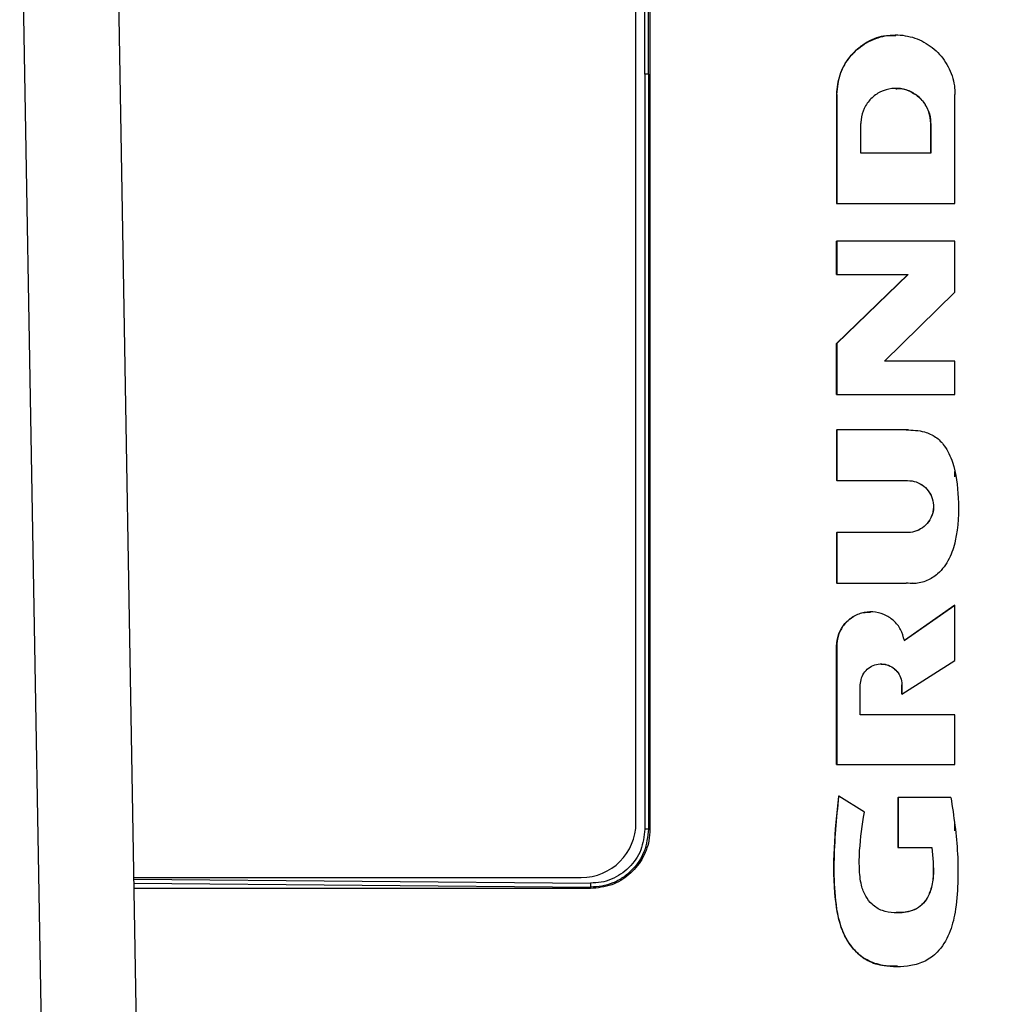
# Model space of a CAD drawing. Units: inches. Extents: x 0.4 to 10.6, y 0.4 to 8.1.
# Drawn here: x 8.1 to 8.3, y 5.9 to 6 of the extents above; entities that cross this region are included whole.
import ezdxf

# ---------------------------------------------------------------- set-up
doc = ezdxf.new("R2010")
doc.units = ezdxf.units.IN
doc.header["$MEASUREMENT"] = 0
doc.styles.add('SLDTEXTSTYLE0', font='TXT', dxfattribs={"width": 0.75})
doc.dimstyles.new('SLDDIMSTYLE1', dxfattribs={"dimtxt": 0.125, "dimasz": 0.13, "dimexe": 0, "dimexo": 0.0625, "dimgap": 0.03125, "dimtad": 0, "dimtih": 1, "dimtoh": 1, "dimdec": 1, "dimlfac": 25, "dimrnd": 1e-09, "dimzin": 12, "dimdsep": 46, "dimtxsty": 'SLDTEXTSTYLE0', "dimsah": 1, "dimcen": 0.09, "dimadec": 0, "dimazin": 3, "dimtfac": 1, "dimtdec": 1, "dimtofl": 0, "dimtmove": 0, "dimatfit": 3, "dimfxl": 0, "dimfrac": 2, "dimtolj": 1, "dimtzin": 12, "dimarcsym": 0})

# ---------------------------------------------------------------- blocks, each defined once
blk = doc.blocks.new('_D_5')
at = {"color": 7, "linetype": 'Continuous', "lineweight": 18}
for p, q in [((8.218947095915958, 6.669830251096111), (9.057842764979782, 6.669830251096109)), ((8.93284276497978, 6.669830251096109), (8.93284276497978, 6.26118171517105)), ((8.932842764979778, 5.654095673279646), (8.93284276497978, 6.062744209204718)), ((8.211058472967105, 5.654095673279647), (9.057842764979778, 5.654095673279646))]:
    blk.add_line(p, q, dxfattribs=at)
for points in [[(8.93284276497978, 6.669830251096109), (8.91284276497978, 6.539830251096109), (8.95284276497978, 6.539830251096109)], [(8.932842764979778, 5.654095673279646), (8.952842764979778, 5.784095673279646), (8.912842764979779, 5.784095673279646)]]:
    blk.add_solid(points, dxfattribs=at)
at = {"color": 7, "linetype": 'Continuous', "lineweight": 18, "insert": (8.771210815499188, 6.22387769042605), "char_height": 0.125, "attachment_point": 1, "style": 'SLDTEXTSTYLE0'}
blk.add_mtext('25.4', dxfattribs=at)

msp = doc.modelspace()

# ---------------------------------------------------------------- linework, layer by layer
at = {"color": 7, "linetype": 'Continuous', "lineweight": 25}
for p, q in [((8.224476549510083, 5.990883074854477), (8.224476549510083, 6.090772838634005)), ((8.224953886346777, 5.990883074845028), (8.224953886346777, 6.090772838634005)), ((8.225145247388685, 6.090772838634005), (8.225145247388696, 5.89099331107495)), ((8.223288653047248, 5.891827111406314), (8.223287727692949, 6.089937347624625)), ((8.14173629934406, 6.027363539716077), (8.147018589443947, 5.724741342570995)), ((8.154348209648944, 6.026481050348356), (8.15961509583962, 5.724741342570996)), ((8.257678304679905, 5.996079423715108), (8.257660667942261, 5.996079423715108)), ((8.224476549510083, 5.990883074854635), (8.224476549510083, 5.89099331107495)), ((8.224953886346777, 5.990883074863453), (8.224953886346777, 5.89099331107495)), ((8.249836430736469, 5.988205651939517), (8.24985406747407, 5.988205651939517)), ((8.249836430736469, 5.988205651939517), (8.249836430736469, 5.973788348780462)), ((8.24985406747407, 5.988205651939517), (8.249854067474025, 5.973788348780462)), ((8.265502546564893, 5.973788348780462), (8.265502546564884, 5.988205651939517)), ((8.253056215396544, 5.98042686023243), (8.253056215396581, 5.984363175539516)), ((8.262279528099285, 5.984363175539516), (8.262297164836896, 5.984363175539516)), ((8.262279528099285, 5.984363175539516), (8.262279528099285, 5.98042686023243)), ((8.262297164836896, 5.984363175539516), (8.26229716483686, 5.98042686023243)), ((8.262297164837012, 5.98042686023243), (8.25305621539654, 5.98042686023243)), ((8.249836430736469, 5.973788348780462), (8.24985406747402, 5.973788348780462)), ((8.24985406747402, 5.973788348780462), (8.265502546565044, 5.973788348780462)), ((8.249836430736426, 5.964374162172588), (8.249836430736405, 5.968803364893847)), ((8.249854067474045, 5.968803364893847), (8.249836430736405, 5.968803364893847)), ((8.249854067474045, 5.968803364893847), (8.249854067474045, 5.964374162172587)), ((8.265502546564964, 5.968803364893847), (8.249854067474045, 5.968803364893847)), ((8.265502546564965, 5.962046042767901), (8.265502546564964, 5.968803364893847)), ((8.249836430736426, 5.955248846878099), (8.259281152941979, 5.964374162172661)), ((8.249836430736426, 5.964374162172588), (8.249854067474045, 5.964374162172587)), ((8.259298789679619, 5.964374162172661), (8.249854067474045, 5.955248846878098)), ((8.249854067474045, 5.964374162172587), (8.259298789679619, 5.964374162172661)), ((8.256196099852819, 5.952896318416784), (8.265502546564965, 5.962046042767901)), ((8.249836430736426, 5.955248846878099), (8.249854067474045, 5.955248846878098)), ((8.249836430736426, 5.948485834682824), (8.249836430736426, 5.955248846878099)), ((8.249854067474045, 5.955248846878098), (8.249854067474045, 5.948485834682824)), ((8.265502546564964, 5.952896318416681), (8.256196099852819, 5.952896318416784)), ((8.265502546565003, 5.948485834682824), (8.265502546564964, 5.952896318416681)), ((8.249836430736426, 5.948485834682824), (8.249854067474045, 5.948485834682824)), ((8.249854067474045, 5.948485834682824), (8.265502546565003, 5.948485834682824)), ((8.24983643073647, 5.943819026355265), (8.249854067474025, 5.943819026355265)), ((8.24983643073647, 5.943819026355265), (8.249836430736469, 5.93712843070802)), ((8.249854067474109, 5.943819026355265), (8.249854067474109, 5.93712843070802)), ((8.259041645436147, 5.943819026355265), (8.249854067474109, 5.943819026355265)), ((8.259325285150785, 5.943818049312634), (8.259024008698683, 5.943819026355265)), ((8.259342941296945, 5.943824110051506), (8.2593253045593, 5.943824110051506)), ((8.24985406747402, 5.93712843070802), (8.24983643073647, 5.93712843070802)), ((8.249854067474109, 5.93712843070802), (8.259242293883931, 5.937128430708022)), ((8.265484909828428, 5.937595910109607), (8.265484909828567, 5.938331230087573)), ((8.24983643073647, 5.930239284730067), (8.249854067474025, 5.930239284730067)), ((8.24983643073647, 5.930239284730067), (8.24983643073647, 5.923552761849753)), ((8.249854067474109, 5.930239284730067), (8.249854067474109, 5.923552761849753)), ((8.259242293883913, 5.930239284730067), (8.249854067474109, 5.930239284730067)), ((8.265484909828414, 5.928976854611968), (8.265484909828428, 5.928982623567069)), ((8.24985406747402, 5.923552761849753), (8.24983643073647, 5.923552761849753)), ((8.249854067474109, 5.923552761849753), (8.259041645436147, 5.923552761849753)), ((8.259024008698683, 5.923552761849753), (8.25984186474047, 5.923565393941788)), ((8.25984296119088, 5.923493503332321), (8.259860597928526, 5.923493503332321)), ((8.25878652145716, 5.915945329344241), (8.265484909827729, 5.920616777085277)), ((8.265502546565026, 5.920616777085973), (8.258804158194806, 5.915945329344223)), ((8.265484909827729, 5.920616777085277), (8.265502546565457, 5.920616777085347)), ((8.265502546565026, 5.913312622076524), (8.265502546565026, 5.920616777085973)), ((8.254358730450702, 5.919745732272275), (8.254341093713057, 5.919745732272275)), ((8.249836430736426, 5.915212546130068), (8.249854067474113, 5.915212546130068)), ((8.249836430736382, 5.899540842611957), (8.249836430736426, 5.915212546130068)), ((8.249854067474113, 5.915212546130068), (8.24985406747411, 5.899540842611957)), ((8.258489180838218, 5.908850601119044), (8.265502546565026, 5.913312622076524)), ((8.252972120810117, 5.906133786296997), (8.25297212081012, 5.910070109474949)), ((8.258471544100537, 5.91007010947495), (8.25848918083823, 5.91007010947495)), ((8.258471544100477, 5.908850601118718), (8.258471544100537, 5.91007010947495)), ((8.25848918083823, 5.91007010947495), (8.258489180838218, 5.908850601119044)), ((8.258471544100683, 5.908850601118718), (8.258489180838431, 5.908850601118706)), ((8.265502546564953, 5.906133786296997), (8.252972120810117, 5.906133786296997)), ((8.265502546565003, 5.899540842611957), (8.265502546564964, 5.906133786296997)), ((8.249836430736382, 5.899540842611957), (8.24985406747411, 5.899540842611957)), ((8.24985406747411, 5.899540842611957), (8.265502546564989, 5.899540842611957)), ((8.250113636094175, 5.895335421700112), (8.250095999356402, 5.895335421700146)), ((8.253512279741578, 5.893226200720395), (8.250113636094175, 5.895335421700112)), ((8.257952582823249, 5.895179180923769), (8.257970219560974, 5.895179180923769)), ((8.257952582823249, 5.895179180923769), (8.257952582823249, 5.888548807133217)), ((8.25797021956087, 5.895179180923769), (8.25797021956087, 5.888548807133217)), ((8.264969664673524, 5.895179180923769), (8.25797021956087, 5.895179180923769)), ((8.265484909828585, 5.89076609579363), (8.265484909828439, 5.891932594290675)), ((8.225145247388696, 5.89099331107495), (8.224953886346855, 5.89099331107495)), ((8.257952582823249, 5.888548807133217), (8.25797021956095, 5.888548807133217)), ((8.25797021956087, 5.888548807133217), (8.262437055278248, 5.888548807133218)), ((8.156825054454497, 5.884582706472822), (8.216044592395622, 5.88458298308172)), ((8.217271231640641, 5.88311929532684), (8.156850598391067, 5.883119295326918)), ((8.217271231640641, 5.883317852584054), (8.217271231640641, 5.88311929532684)), ((8.257890229766712, 5.872790426980493), (8.257907866504357, 5.872790426980493))]:
    msp.add_line(p, q, dxfattribs=at)
at = {"color": 1, "linetype": 'Continuous', "lineweight": 25}
for p, q in [((8.1568286573975, 5.88437629400635), (8.217280507161421, 5.883850177610383)), ((8.156837951895518, 5.883843812571617), (8.217271231640634, 5.883317852939516))]:
    msp.add_line(p, q, dxfattribs=at)
at = {"color": 7, "linetype": 'Continuous', "lineweight": 25}
msp.add_arc((8.216044558559139, 5.89182707756983), 0.007244094488188833, 270.0002676231966, 0.0002676231957759166, dxfattribs=at)
for points, knots in [([(8.257664612373182, 5.995973261544246), (8.257125830528002, 5.995982652118851), (8.255705544923842, 5.996007406661056), (8.253534869687371, 5.995050269936443), (8.25152167730919, 5.993319834254853), (8.250115637385012, 5.990940873472635), (8.249930855353114, 5.989130673768519), (8.249836430736469, 5.988205651939517)], [0, 0, 0, 0, 0.1312792279337262, 0.3460658506369614, 0.5608457733725836, 0.7755898175184711, 1, 1, 1, 1]), ([(8.24985406747407, 5.988205651939517), (8.249940734636745, 5.989091663085069), (8.250114077539811, 5.990863773067408), (8.251464220279091, 5.993220891643932), (8.253451315992457, 5.995011694830014), (8.25593126502875, 5.996035095779057), (8.258604237912708, 5.99617590303518), (8.26117344031456, 5.995418230903567), (8.263350252308603, 5.993846993061694), (8.264879670764998, 5.99164210056733), (8.265456418473217, 5.989637856375166), (8.265493671762119, 5.988481200557001), (8.265502546564884, 5.988205651939517)], [0, 0, 0, 0, 0.1074479771098651, 0.214906588675108, 0.3222282722014571, 0.4295917998321545, 0.536969969517622, 0.6443479557089336, 0.7517107713248891, 0.8590632316262967, 0.9664248162087453, 1, 1, 1, 1]), ([(8.224953886346777, 5.990883074854635), (8.224922944367334, 5.990883074854635), (8.224861060066027, 5.990883074854635), (8.22469945745275, 5.990883074854635), (8.224560992738832, 5.990883074854635), (8.224476549510083, 5.990883074854635)], [0, 0, 0, 0, 0.280648978361716, 0.5613010625400112, 1, 1, 1, 1]), ([(8.262297164836896, 5.984363175539516), (8.262245984308239, 5.984886391398699), (8.262143618275404, 5.985932873981503), (8.26134632501777, 5.987324838581848), (8.260172876164836, 5.988382375544902), (8.25870837830343, 5.988986719700109), (8.257129918702393, 5.989069877196112), (8.255612718072951, 5.988622460332549), (8.2543272276553, 5.987694598136286), (8.25342405465994, 5.986392524855124), (8.253083459733608, 5.985208952727421), (8.253061457252377, 5.984525904478405), (8.253056215396581, 5.984363175539516)], [0, 0, 0, 0, 0.1074473359524021, 0.2149051173997324, 0.3222286685832804, 0.4295919174912528, 0.5369688677222056, 0.6443444885877895, 0.7517104322481153, 0.8590623754303468, 0.9664231185298379, 1, 1, 1, 1]), ([(8.257662151767716, 5.988953342049832), (8.257840286856426, 5.988969515897718), (8.258535778669975, 5.989032663360012), (8.259723641342568, 5.988600003870864), (8.261008350465268, 5.987700627717826), (8.261911734532266, 5.986390858763118), (8.262252280812708, 5.985209060265758), (8.26227428567599, 5.984525925168997), (8.262279528099285, 5.984363175539516)], [0, 0, 0, 0, 0.07394229424039174, 0.2886924787893668, 0.5034233090134176, 0.7181261385257942, 0.9328465676372154, 1, 1, 1, 1]), ([(8.259041645436147, 5.943819026355265), (8.259866093848837, 5.943791651584322), (8.261231081219835, 5.943746328898214), (8.263001174327133, 5.942951678843221), (8.264341625778874, 5.941566094896839), (8.265579231962809, 5.938836426631174), (8.266080924719114, 5.934516717493863), (8.26593433051497, 5.930152147873243), (8.26484270937366, 5.926724230462914), (8.263494039202698, 5.92488219323129), (8.261834902820333, 5.923781293074986), (8.260338955926413, 5.923436812436024), (8.259408827763965, 5.923519944281437), (8.259041645436147, 5.923552761849753)], [0, 0, 0, 0, 0.08771630820828687, 0.1452263732841563, 0.2029276493874543, 0.290008267457704, 0.4596477529682206, 0.6622351556466435, 0.7506718287900037, 0.8397728102660931, 0.9000489889725453, 0.9605428086380776, 1, 1, 1, 1]), ([(8.259224657146293, 5.937128430708022), (8.259609834155597, 5.93709027322727), (8.260380227210552, 5.937013954398641), (8.261404925563465, 5.936419542217889), (8.262183419476997, 5.935544722414897), (8.262628294267342, 5.934452934009516), (8.262689497009525, 5.933276181289575), (8.262360102593664, 5.93214511154452), (8.261677046065254, 5.931186784427665), (8.26071851366474, 5.930513488842687), (8.259847240247044, 5.930259583922587), (8.25934443453886, 5.930243190047042), (8.259224657146293, 5.930239284730067)], [0, 0, 0, 0, 0.1074503877496289, 0.2149116652203994, 0.322232469923367, 0.4295955166985564, 0.5369748544771258, 0.6443499920763779, 0.7517149250969274, 0.8590683472659774, 0.9664275372769955, 1, 1, 1, 1]), ([(8.259242293883931, 5.937128430708022), (8.259627470893234, 5.937090273227271), (8.260397863948185, 5.937013954398645), (8.2614225623011, 5.936419542217897), (8.262201056214634, 5.935544722414908), (8.262645931004982, 5.934452934009529), (8.262707133747172, 5.933276181289589), (8.262377739331315, 5.932145111544531), (8.261694682802908, 5.931186784427674), (8.260736150402398, 5.930513488842692), (8.25986487698469, 5.930259583922586), (8.259362071276495, 5.930243190047042), (8.259242293883913, 5.930239284730067)], [0, 0, 0, 0, 0.1074503877487319, 0.2149116652191214, 0.3222324699219327, 0.4295955166965433, 0.5369748544748132, 0.6443499920737985, 0.7517149250941115, 0.8590683472629482, 0.9664275372734829, 1, 1, 1, 1]), ([(8.249836430736426, 5.915212546130068), (8.249886305209866, 5.915722274291445), (8.249986058722993, 5.916741777282242), (8.250763104819471, 5.918103025107525), (8.251907297469552, 5.9191180373395), (8.253170286752646, 5.919693053830972), (8.254011032076576, 5.919689218630613), (8.25434411957378, 5.919687699196306)], [0, 0, 0, 0, 0.2148564890201429, 0.4297326491762518, 0.6444035560545823, 0.8591193716380255, 1, 1, 1, 1]), ([(8.258804158194806, 5.915945329344223), (8.25867302003138, 5.916440520880741), (8.258410731789585, 5.917430948945833), (8.2574258467917, 5.918643683260314), (8.256131432420677, 5.919475155203077), (8.254627667286819, 5.919824491956306), (8.253096586528, 5.919654403929101), (8.251704651490105, 5.918983308736545), (8.250620989510209, 5.917887341859588), (8.249964860184965, 5.916567381839271), (8.249888656653244, 5.915635522106371), (8.249854067474113, 5.915212546130068)], [0, 0, 0, 0, 0.1132835036665985, 0.2265773000331941, 0.3397592253847607, 0.4529694229067764, 0.5661939591104828, 0.67942339538917, 0.7926537525188563, 0.9058844605421329, 1, 1, 1, 1]), ([(8.25297212081012, 5.910070109474949), (8.253002676397456, 5.910382482427994), (8.253063790554876, 5.911007258827077), (8.253539791679767, 5.911838284292359), (8.254240362484, 5.912469656137206), (8.25511470315202, 5.912830467492239), (8.256057083552202, 5.912880115730839), (8.256962886829436, 5.912612994377189), (8.257730357228393, 5.91205904600998), (8.258269570093972, 5.911281671641521), (8.258472918156073, 5.910575054858795), (8.258486051830248, 5.910167263076171), (8.25848918083823, 5.91007010947495)], [0, 0, 0, 0, 0.1074477219435834, 0.2149059326405578, 0.3222257031300019, 0.4295911669589607, 0.5369707959718516, 0.6443425797790603, 0.751710684151057, 0.8590636449266801, 0.966422877993629, 0.9999999999999999, 0.9999999999999999, 0.9999999999999999, 0.9999999999999999]), ([(8.255714859181875, 5.91281053821398), (8.255821216792965, 5.912820195256486), (8.256236437189228, 5.912857896376089), (8.256945617744897, 5.912599587214451), (8.257712621774308, 5.912062645890975), (8.258251960632768, 5.911280676954102), (8.258455279657884, 5.910575119062051), (8.258468414753828, 5.910167275429146), (8.258471544100537, 5.91007010947495)], [0, 0, 0, 0, 0.07394700927309099, 0.288689320663771, 0.5034242732265284, 0.7181289387747993, 0.9328461488312453, 1, 1, 1, 1]), ([(8.264969664673524, 5.895179180923769), (8.265339949532558, 5.892694362330714), (8.265900831566222, 5.888930530049279), (8.26591923228991, 5.88383650290273), (8.265658973754375, 5.880285300908199), (8.26486142864233, 5.877120313435231), (8.263474283325218, 5.87482515460461), (8.261594996111183, 5.873411770406648), (8.259127199508084, 5.872709847700476), (8.256446686572502, 5.872725978410775), (8.253791467797807, 5.87354997787492), (8.251867517081196, 5.875146303869157), (8.250269658111979, 5.877893322638528), (8.249453787440448, 5.882505068490616), (8.24943042378518, 5.888510271473326), (8.249884818050337, 5.893049576578118), (8.250113636094175, 5.895335421700112)], [0, 0, 0, 0, 0.1390503609468932, 0.2106239218990069, 0.2820418919286496, 0.3359840592854623, 0.3904266392838281, 0.4272735259320869, 0.4640598754206608, 0.5316141907808603, 0.5739981397400215, 0.616614770962655, 0.6674406229327716, 0.7472027559233684, 0.8726996018364281, 1, 1, 1, 1]), ([(8.250095999356402, 5.895335421700146), (8.249811650293095, 5.892395952439686), (8.24938523516103, 5.887987869788307), (8.249544458204728, 5.882066193405805), (8.250150721278684, 5.878197892006841), (8.251663746268207, 5.87540230483447), (8.253423767660363, 5.873780732023137), (8.255566937018031, 5.872879353000979), (8.257103300575489, 5.872893439417207), (8.257896891531601, 5.87290071559378)], [0, 0, 0, 0, 0.3246005432871936, 0.4867769983986707, 0.6525966841388042, 0.749715248566108, 0.8311777462129845, 0.9127968031099921, 1, 1, 1, 1]), ([(8.262437055278248, 5.888548807133218), (8.262575726189565, 5.887266422760709), (8.262781940546844, 5.885359418136252), (8.26237628117539, 5.88292698309688), (8.261682400530752, 5.881504944655818), (8.260714632764206, 5.880555851505434), (8.25929610667674, 5.879960518331284), (8.257635854798785, 5.879822891040154), (8.25586009654664, 5.88010505144185), (8.254539269445258, 5.880936260255252), (8.253600186958561, 5.882137449325501), (8.25299647504536, 5.883790697131404), (8.252814473734183, 5.88584286720247), (8.252877599515292, 5.889085913504355), (8.25325339011151, 5.891537354303977), (8.253512279741578, 5.893226200720395)], [0, 0, 0, 0, 0.1389209185527184, 0.206586137349534, 0.2641853101605288, 0.3074353027262119, 0.3507163222623421, 0.4288787026722232, 0.486080254843211, 0.5437999591556594, 0.5938077414843431, 0.6490529790801792, 0.7319245353731199, 0.8153174705116595, 1, 1, 1, 1]), ([(8.225145247388696, 5.89099331107495), (8.225114999679391, 5.890478325562061), (8.225033049705946, 5.889083077787043), (8.22417423109336, 5.886912110123189), (8.2224491750732, 5.884873047656191), (8.220068245463084, 5.883415472490413), (8.218227357362133, 5.883220539947779), (8.217271231640641, 5.88311929532684)], [0, 0, 0, 0, 0.1252258528900373, 0.339273801391994, 0.5534237660539624, 0.7680559596953739, 1, 1, 1, 1]), ([(8.224953886346777, 5.89099331107495), (8.224835634868013, 5.88998737623686), (8.224599373118364, 5.887977558453889), (8.223122243991853, 5.885834710614497), (8.221582096596052, 5.884543536455817), (8.220243097203833, 5.883827592768875), (8.218785680218819, 5.883377807662699), (8.217776267140799, 5.883337846514592), (8.217271235976854, 5.883317853089123)], [0, 0, 0, 0, 0.2494553487891009, 0.4984018617011702, 0.6236871560990661, 0.7490776990667607, 0.874458153495933, 1, 1, 1, 1]), ([(8.224476549510083, 5.89099331107495), (8.224363868521802, 5.890050741488089), (8.224138831049562, 5.88816831677321), (8.222471510028178, 5.885780334082785), (8.22049187301737, 5.884456101107435), (8.21868781059731, 5.883905030817192), (8.217750207932275, 5.883868485384574), (8.217280507161421, 5.883850177610383)], [0, 0, 0, 0, 0.2506750327068953, 0.5006281589690427, 0.7499315625053179, 0.8747258916413537, 1, 1, 1, 1]), ([(8.224953886346777, 5.89099331107495), (8.224922944367334, 5.89099331107495), (8.224861060066027, 5.89099331107495), (8.224699457452752, 5.89099331107495), (8.224560992738834, 5.89099331107495), (8.224476549510083, 5.89099331107495)], [0, 0, 0, 0, 0.2806489783617921, 0.5613010625400442, 1, 1, 1, 1]), ([(8.262419418540603, 5.888548807133217), (8.262558094690782, 5.887266287993222), (8.262764316838652, 5.8853590829591), (8.262358622983916, 5.882927534987559), (8.261664825310712, 5.88150336214151), (8.260696828033813, 5.880560173047646), (8.259376493566535, 5.879981277525234), (8.258356318905326, 5.879955394175484), (8.257736987842733, 5.879939680824514)], [0, 0, 0, 0, 0.3326742051827863, 0.4947122417597478, 0.6326450976155298, 0.7362159424590672, 0.8398610876516361, 1, 1, 1, 1]), ([(8.217280507161421, 5.883850177610383), (8.217279450461065, 5.883790010114673), (8.217277337037057, 5.883669673796795), (8.217274532108187, 5.883509374268827), (8.21727230278322, 5.883381141244963), (8.21727159157637, 5.883338948986499), (8.217271235976854, 5.883317853089123)], [0, 0, 0, 0, 0.2499972349438303, 0.4999999813524285, 0.7500027382970044, 0.9999999999999999, 0.9999999999999999, 0.9999999999999999, 0.9999999999999999])]:
    msp.add_open_spline(points, degree=3, knots=knots, dxfattribs=at)

# ---------------------------------------------------------------- dimensions: what is measured, and where the dimension line sits
at = {"color": 7, "linetype": 'Continuous', "lineweight": 18}
dim = msp.add_linear_dim(base=(8.93284276497978, 6.669830251096109), p1=(8.161058472967104, 5.654095673279647), p2=(8.168947095915957, 6.669830251096111), angle=90.0000000000002, dimstyle='SLDDIMSTYLE1', dxfattribs=at)
dim.commit()
dim.dimension.update_dxf_attribs({"geometry": '_D_5', "text_midpoint": (8.932842764979778, 6.161962962187878), "dimtype": 160})

doc.saveas('drawing.dxf')
